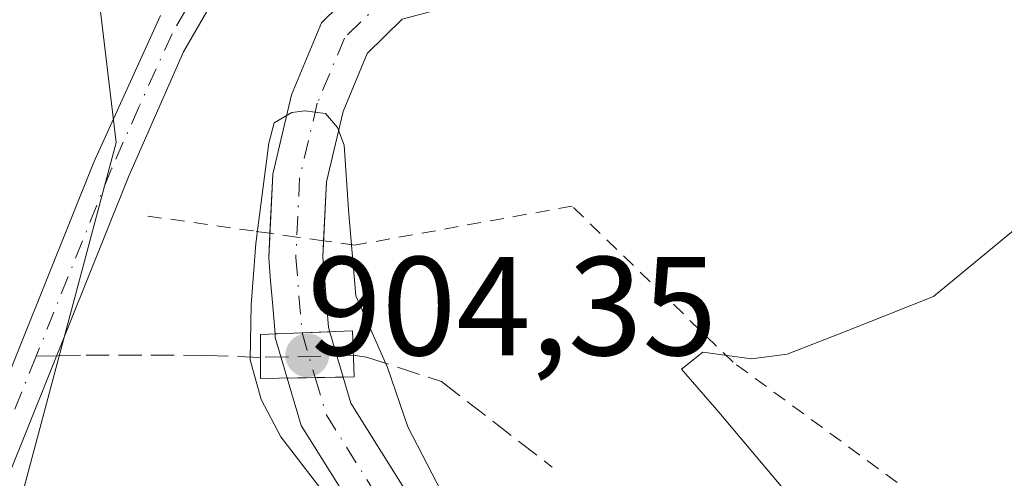
# Model space of a CAD drawing. Units: metres. Extents: x 655153 to 658617, y 4732489 to 4734880.
# Drawn here: x 658373 to 658443, y 4733965 to 4733998 of the extents above; entities that cross this region are included whole.
import ezdxf

# ---------------------------------------------------------------- set-up
doc = ezdxf.new("R2010")
doc.units = ezdxf.units.M
doc.header["$MEASUREMENT"] = 0
for name, pattern in [('DGN Style 2', [1.6480167562047852, 0.988810053722871, -0.6592067024819142]), ('DGN Style 3', [2.307223458686699, 1.648016756204785, -0.6592067024819142]), ('DGN Style 4', [2.6384748266838614, 1.318413404963828, -0.6592067024819142, 0.001648016756204785, -0.6592067024819142])]:
    doc.linetypes.add(name, pattern=pattern)
for name, color, linetype, lineweight in [('Alambrada', 7, 'DGN Style 2', 0), ('Arbolado forestal CxS', 92, 'Continuous', 0), ('Corriente natural Cxs', 4, 'Continuous', 13), ('Corriente natural eje', 4, 'DGN Style 4', 0), ('Corriente natural eje oculto', 9, 'DGN Style 4', 0), ('Corriente natural oculto Cxs', 9, 'Continuous', 13), ('Curva de nivel normal', 30, 'Continuous', 0), ('Matorral CxS', 135, 'Continuous', 0), ('Pista no pavimentada Cxs', 111, 'Continuous', 0), ('Pista no pavimentada eje', 91, 'DGN Style 4', 0), ('Puente Cxs', 1, 'Continuous', 13), ('Punto de cota en terreno', 7, 'Continuous', 0), ('Rótulo de punto de cota en construcción', 7, 'Continuous', 0), ('Senda', 7, 'DGN Style 3', 0), ('Senda no paivmentada conexión', 7, 'DGN Style 3', 0), ('Suelo desnudo CxS', 253, 'Continuous', 0)]:
    doc.layers.add(name, color=color, linetype=linetype, lineweight=lineweight)
doc.styles.add('Style-Arial', font='txt')

# ---------------------------------------------------------------- blocks, each defined once
blk = doc.blocks.new('*U9')
at = {"layer": 'Matorral CxS', "color": 135, "linetype": 'Continuous', "lineweight": 0}
for points in [[(658372.8372999999, 4733964.421700001, 906.7544000000053), (658379.3863000004, 4733988.979499999, 907.1971000000049), (658376.6224999997, 4734012.017899999, 907.8199000000022), (658377.5438999999, 4734025.840700001, 908.5350999999937), (658391.3679000001, 4734040.585300001, 908.5666000000057), (658396.7988999998, 4734058.2369, 908.8448999999965), (658398.7401000002, 4734064.545499999, 908.9597000000067), (658407.9552999996, 4734097.719900001, 909.5390999999945), (658409.7997000003, 4734124.4441, 910.6733999999997)], [(658397.7401000002, 4734001.200099999, 905.6972999999998), (658393.9901000002, 4733997.5001, 905.4631999999983), (658391.8601000002, 4733992.360099999, 904.8652000000002), (658390.5201000003, 4733986.720100001, 905.2344000000012), (658390.2401000002, 4733980.7501, 905.1183000000019), (658390.3701, 4733979.130100001, 905.1089999999967), (658390.4901000002, 4733977.5801, 905.1031999999979), (658390.6786000002, 4733975.3455, 904.9928999999975), (658390.7001, 4733975.090100001, 904.9805000000052), (658391.5466999998, 4733972.2005, 904.7486999999965), (658391.5520000001, 4733972.182499999, 904.7485000000015), (658392.5401, 4733968.8101, 904.7081999999937), (658401.4700999996, 4733954.530099999, 905.0385999999999)]]:
    blk.add_polyline3d(points, dxfattribs=at)
blk = doc.blocks.new('*U12')
at = {"layer": 'Suelo desnudo CxS', "color": 253, "linetype": 'Continuous', "lineweight": 0}
for points in [[(658401.4700999996, 4733954.530099999, 905.0385999999999), (658392.5401, 4733968.8101, 904.7081999999937), (658391.5520000001, 4733972.182499999, 904.7485000000015), (658391.5466999998, 4733972.2005, 904.7486999999965), (658390.7001, 4733975.090100001, 904.9805000000052), (658390.6786000002, 4733975.3455, 904.9928999999975), (658390.4901000002, 4733977.5801, 905.1031999999979), (658390.3701, 4733979.130100001, 905.1089999999967), (658390.2401000002, 4733980.7501, 905.1183000000019), (658390.5201000003, 4733986.720100001, 905.2344000000012), (658391.8601000002, 4733992.360099999, 904.8652000000002), (658393.9901000002, 4733997.5001, 905.4631999999983), (658397.7401000002, 4734001.200099999, 905.6972999999998)], [(658399.7200999996, 4733997.7601, 904.980899999995), (658397.2401000002, 4733995.3101, 904.5690000000033), (658395.5201000003, 4733991.170100001, 904.5660000000062), (658394.3400999998, 4733986.1801, 904.7793999999994), (658394.0800999999, 4733980.8101, 904.6929999999993), (658394.2200999996, 4733979.130100001, 904.7360000000045), (658394.3701, 4733977.300100001, 904.7687000000006), (658394.4901000002, 4733975.790100001, 904.7256000000052), (658394.5767000001, 4733975.494700001, 904.721399999995), (658394.5845999997, 4733975.467900001, 904.7210000000051), (658395.5213000001, 4733972.272399999, 904.6342000000004), (658395.5253, 4733972.2586, 904.6342000000004), (658396.0701000001, 4733970.4001, 904.609899999996), (658404.7901, 4733956.460100001, 904.9207000000025)]]:
    blk.add_polyline3d(points, dxfattribs=at)
blk = doc.blocks.new('5PATER')
at = {"layer": 'Punto de cota en terreno', "linetype": 'Continuous', "lineweight": 0}
h = blk.add_hatch(color=51, dxfattribs=at)
edge = h.paths.add_edge_path()
edge.add_ellipse((0, 0), major_axis=(-0.1095731443231308, -0.1110710700762829), ratio=0.9994222409660322, start_angle=0, end_angle=360)

msp = doc.modelspace()

# ---------------------------------------------------------------- linework, layer by layer
at = {"layer": 'Alambrada', "color": 7, "linetype": 'DGN Style 2', "lineweight": 0}
msp.add_polyline3d([(658463.2600999996, 4733959.0801, 914.1563000000025), (658438.9301000005, 4733961.850099999, 911.4829000000027), (658423.2801000001, 4733973.3201, 910.0985999999976), (658411.8201000001, 4733984.440099999, 909.2308000000049), (658396.3501000004, 4733981.6601, 905.9845999999961), (658394.1300999997, 4733981.9801, 905.5654000000068), (658392.2200999996, 4733982.2401, 905.3092999999935), (658390.3201000001, 4733982.5101, 905.8224999999949), (658389.1401000004, 4733982.670100001, 906.1318999999932), (658381.5800999999, 4733983.7401, 907.1915000000008)], dxfattribs=at)
at = {"layer": 'Arbolado forestal CxS', "color": 92, "linetype": 'Continuous', "lineweight": 0}
for points in [[(658436.0601000005, 4734194.950099999, 909.5458999999975), (658432.7713000001, 4734188.701400001, 909.4578999999941), (658429.7509000005, 4734188.909700001, 910.014599999995), (658424.4593000002, 4734178.9614, 910.358600000007), (658419.9370999997, 4734161.305299999, 910.9008999999934), (658419.4943000004, 4734160.3759, 910.931700000001), (658410.7210999997, 4734141.9539, 911.7054000000062), (658409.7997000003, 4734124.4441, 910.6733999999997), (658407.9552999996, 4734097.719900001, 909.5390999999945), (658398.7401000002, 4734064.545499999, 908.9597000000067), (658396.7988999998, 4734058.2369, 908.8448999999965), (658391.3679000001, 4734040.585300001, 908.5666000000057), (658377.5438999999, 4734025.840700001, 908.5350999999937), (658376.6224999997, 4734012.017899999, 907.8199000000022), (658379.3863000004, 4733988.979499999, 907.1971000000049), (658372.8372999999, 4733964.421700001, 906.7544000000053)], [(658432.7713000001, 4734188.701400001, 909.4578999999941), (658429.7509000005, 4734188.909700001, 910.014599999995), (658424.4593000002, 4734178.9614, 910.358600000007), (658419.9370999997, 4734161.305299999, 910.9008999999934), (658419.4943000004, 4734160.3759, 910.931700000001), (658410.7210999997, 4734141.9539, 911.7054000000062), (658409.7997000003, 4734124.4441, 910.6733999999997), (658407.9552999996, 4734097.719900001, 909.5390999999945), (658398.7401000002, 4734064.545499999, 908.9597000000067), (658396.7988999998, 4734058.2369, 908.8448999999965), (658391.3679000001, 4734040.585300001, 908.5666000000057), (658377.5438999999, 4734025.840700001, 908.5350999999937), (658376.6224999997, 4734012.017899999, 907.8199000000022), (658379.3863000004, 4733988.979499999, 907.1971000000049), (658372.8372999999, 4733964.421700001, 906.7544000000053)], [(658404.7901, 4733956.460100001, 904.9207000000025), (658396.0701000001, 4733970.4001, 904.609899999996), (658395.5253, 4733972.2586, 904.6342000000004), (658395.5213000001, 4733972.272399999, 904.6342000000004), (658394.5845999997, 4733975.467900001, 904.7210000000051), (658394.5767000001, 4733975.494700001, 904.721399999995), (658394.4901000002, 4733975.790100001, 904.7256000000052), (658394.3701, 4733977.300100001, 904.7687000000006), (658394.2200999996, 4733979.130100001, 904.7360000000045), (658394.0800999999, 4733980.8101, 904.6929999999993), (658394.3400999998, 4733986.1801, 904.7793999999994), (658395.5201000003, 4733991.170100001, 904.5660000000062), (658397.2401000002, 4733995.3101, 904.5690000000033), (658399.7200999996, 4733997.7601, 904.980899999995), (658404.8201000001, 4733999.140100001, 905.5170000000071), (658409.3300999999, 4734001.340100001, 905.7774999999965), (658416.6001000004, 4734009.710100001, 906.1454999999987), (658423.2901, 4734024.600099999, 906.2163), (658423.807, 4734026.586200001, 906.4388000000035), (658431.6935000002, 4734025.1523, 908.5962000000001), (658451.0255000005, 4734037.119899999, 909.3185999999987)], [(658423.807, 4734026.586200001, 906.4388000000035), (658423.2901, 4734024.600099999, 906.2163), (658416.6001000004, 4734009.710100001, 906.1454999999987), (658409.3300999999, 4734001.340100001, 905.7774999999965), (658404.8201000001, 4733999.140100001, 905.5170000000071), (658399.7200999996, 4733997.7601, 904.980899999995), (658397.2401000002, 4733995.3101, 904.5690000000033), (658395.5201000003, 4733991.170100001, 904.5660000000062), (658394.3400999998, 4733986.1801, 904.7793999999994), (658394.0800999999, 4733980.8101, 904.6929999999993), (658394.2200999996, 4733979.130100001, 904.7360000000045), (658394.3701, 4733977.300100001, 904.7687000000006), (658394.4901000002, 4733975.790100001, 904.7256000000052), (658394.5767000001, 4733975.494700001, 904.721399999995), (658394.5845999997, 4733975.467900001, 904.7210000000051), (658395.5213000001, 4733972.272399999, 904.6342000000004), (658395.5253, 4733972.2586, 904.6342000000004), (658396.0701000001, 4733970.4001, 904.609899999996), (658404.7901, 4733956.460100001, 904.9207000000025)]]:
    msp.add_polyline3d(points, dxfattribs=at)
at = {"layer": 'Corriente natural Cxs', "color": 4, "linetype": 'Continuous', "lineweight": 13, "extrusion": (0.0383526215319246, -0.9992631136508863, 0.001518590914260769), "elevation": -4705234.560860372, "flags": 128}
msp.add_lwpolyline([(839466.8522194999, 8050.328636099026), (839466.9654012045, 8050.301736068011), (839470.7531737522, 8050.057135785968)], dxfattribs=at)
at = {"layer": 'Corriente natural Cxs', "color": 4, "linetype": 'Continuous', "lineweight": 13, "extrusion": (-0.01807193306623354, 0.9998365540498757, 0.0005200201148567333), "elevation": 4721300.514444111, "flags": 128}
msp.add_lwpolyline([(-743836.064587365, -1550.42274542564), (-743836.1241975111, -1550.434945435809), (-743836.1360991824, -1550.437445427627), (-743840.0398376425, -1550.537245441117)], dxfattribs=at)
at = {"layer": 'Corriente natural Cxs', "color": 4, "linetype": 'Continuous', "lineweight": 13}
for points in [[(658427.6180999996, 4734052.910300001, 907.479600000006), (658427.6176000005, 4734050.322799999, 907.0559999999969), (658426.9600999998, 4734040.7501, 906.2053000000016), (658426.5601000005, 4734038.270099999, 906.2063999999956), (658426.0800999999, 4734035.3201, 906.2758999999934), (658423.2901, 4734024.600099999, 906.2163), (658416.6001000004, 4734009.710100001, 906.1454999999987), (658409.3300999999, 4734001.340100001, 905.7774999999965), (658404.8201000001, 4733999.140100001, 905.5170000000071), (658399.7200999996, 4733997.7601, 904.980899999995), (658397.2401000002, 4733995.3101, 904.5690000000033), (658395.5201000003, 4733991.170100001, 904.5660000000062), (658394.3400999998, 4733986.1801, 904.7793999999994), (658394.1366999998, 4733981.9791, 904.6833000000044)], [(658390.3225999996, 4733982.5097, 905.066300000006), (658390.5201000003, 4733986.720100001, 905.2344000000012), (658391.8601000002, 4733992.360099999, 904.8652000000002), (658393.9901000002, 4733997.5001, 905.4631999999983), (658397.7401000002, 4734001.200099999, 905.6972999999998), (658403.4700999996, 4734002.7501, 905.8310999999958), (658406.9501, 4734004.450099999, 906.0090000000055), (658413.3300999999, 4734011.800100001, 906.5541999999988), (658419.6601, 4734025.880100001, 906.4205999999976), (658422.3201000001, 4734036.110099999, 906.6218999999984), (658423.1401000004, 4734041.190099999, 906.7363999999944), (658423.6456000004, 4734048.509199999, 907.2305000000052), (658424.0384000001, 4734051.5418, 907.555600000007)], [(658399.7200999996, 4733997.7601, 904.980899999995), (658397.2401000002, 4733995.3101, 904.5690000000033), (658395.5201000003, 4733991.170100001, 904.5660000000062), (658394.3400999998, 4733986.1801, 904.7793999999994), (658394.0800999999, 4733980.8101, 904.6929999999993), (658394.2200999996, 4733979.130100001, 904.7360000000045), (658394.3701, 4733977.300100001, 904.7687000000006), (658394.4901000002, 4733975.790100001, 904.7256000000052), (658394.5767000001, 4733975.494700001, 904.721399999995), (658390.7917, 4733975.3498, 904.9660000000005), (658390.6786000002, 4733975.3455, 904.9928999999975), (658390.4901000002, 4733977.5801, 905.1031999999979), (658390.3701, 4733979.130100001, 905.1089999999967), (658390.2401000002, 4733980.7501, 905.1183000000019), (658390.5201000003, 4733986.720100001, 905.2344000000012), (658391.8601000002, 4733992.360099999, 904.8652000000002), (658393.9901000002, 4733997.5001, 905.4631999999983), (658397.7401000002, 4734001.200099999, 905.6972999999998)], [(658390.6786000002, 4733975.3455, 904.9928999999975), (658390.4901000002, 4733977.5801, 905.1031999999979), (658390.3701, 4733979.130100001, 905.1089999999967), (658390.2401000002, 4733980.7501, 905.1183000000019), (658390.3225999996, 4733982.5097, 905.066300000006)], [(658394.1366999998, 4733981.9791, 904.6833000000044), (658394.0800999999, 4733980.8101, 904.6929999999993), (658394.2200999996, 4733979.130100001, 904.7360000000045), (658394.3701, 4733977.300100001, 904.7687000000006), (658394.4901000002, 4733975.790100001, 904.7256000000052), (658394.5767000001, 4733975.494700001, 904.721399999995)], [(658376.1101000002, 4733829.690099999, 903.2179000000034), (658376.1300999997, 4733836.1501, 903.1499999999943), (658378.0201000003, 4733842.100099999, 903.2305000000052), (658381.8800999997, 4733851.700099999, 903.2937999999995), (658384.9200999998, 4733861.600099999, 903.610400000005), (658386.0701000001, 4733866.780099999, 903.637600000002), (658387.4700999996, 4733876.8301, 903.5481000000001), (658388.1101000002, 4733888.100099999, 903.6536000000051), (658390.8000999996, 4733894.290100001, 903.9694000000019), (658394.5201000003, 4733898.770099999, 903.8990000000049), (658404.1300999997, 4733903.4901, 903.907800000001), (658406.8300999999, 4733905.940099999, 904.0344000000041), (658410.9600999998, 4733914.7501, 904.1662999999972), (658411.9901000002, 4733919.4101, 904.1824999999953), (658411.7801000001, 4733930.2601, 904.3298999999971), (658410.6001000004, 4733934.9901, 904.460699999996), (658408.8800999997, 4733940.090100001, 904.6251000000049), (658406.6700999998, 4733944.9301, 904.5034000000015), (658401.4700999996, 4733954.530099999, 905.0385999999999), (658392.5401, 4733968.8101, 904.7081999999937), (658391.5520000001, 4733972.182499999, 904.7485000000015), (658391.5466999998, 4733972.2005, 904.7486999999965)], [(658395.5213000001, 4733972.272399999, 904.6342000000004), (658395.5253, 4733972.2586, 904.6342000000004), (658396.0701000001, 4733970.4001, 904.609899999996), (658404.7901, 4733956.460100001, 904.9207000000025), (658410.1101000002, 4733946.640100001, 904.9486999999936), (658412.4501, 4733941.5001, 904.7404999999999), (658414.2801000001, 4733936.0701, 904.9756000000052), (658415.6101000002, 4733930.770099999, 905.0611000000064), (658415.8400999998, 4733919.030099999, 904.7419999999984), (658414.6101000002, 4733913.5001, 904.5106999999989), (658409.9801000003, 4733903.620100001, 904.2899999999937), (658406.3101000005, 4733900.280099999, 904.1132999999973), (658396.9501, 4733895.690099999, 903.6886999999989), (658394.1001000004, 4733892.2601, 903.7788), (658391.9001000002, 4733887.200099999, 903.4844000000012), (658391.2901, 4733876.460100001, 903.5731999999989), (658389.8501000004, 4733866.100099999, 903.6658000000025), (658388.6300999997, 4733860.620100001, 903.4115000000021), (658385.5000999998, 4733850.420100001, 903.4149000000034), (658381.6300999997, 4733840.800100001, 902.8611999999995), (658379.9700999996, 4733835.550100001, 902.9616999999998), (658379.9501, 4733830.4801, 903.0173999999971)], [(658401.4700999996, 4733954.530099999, 905.0385999999999), (658392.5401, 4733968.8101, 904.7081999999937), (658391.5520000001, 4733972.182499999, 904.7485000000015), (658391.5466999998, 4733972.2005, 904.7486999999965), (658391.6063000001, 4733972.2016, 904.7364999999991), (658391.6182000004, 4733972.2018, 904.7339999999967), (658395.5213000001, 4733972.272399999, 904.6342000000004), (658395.5253, 4733972.2586, 904.6342000000004), (658396.0701000001, 4733970.4001, 904.609899999996), (658404.7901, 4733956.460100001, 904.9207000000025)]]:
    msp.add_polyline3d(points, dxfattribs=at)
at = {"layer": 'Corriente natural eje', "color": 4, "linetype": 'DGN Style 4', "lineweight": 0}
for points in [[(658424.5077999998, 4734037.8123, 906.4793999999965), (658424.4401000004, 4734037.190099999, 906.4676000000036), (658424.2001, 4734035.720100001, 906.4165999999968), (658421.4801000003, 4734025.2401, 906.1359999999986), (658414.9700999996, 4734010.7601, 906.290599999993), (658408.1401000004, 4734002.9001, 905.7578000000068), (658404.1501000002, 4734000.950099999, 905.6463999999978), (658398.7301000003, 4733999.4801, 905.2832999999956), (658395.6201, 4733996.4101, 904.9545999999974), (658393.6901000004, 4733991.770099999, 904.5872999999993), (658392.4301000005, 4733986.450099999, 904.6713000000019), (658392.1601, 4733980.780099999, 904.5743999999978), (658392.6001000004, 4733975.440099999, 904.5654000000068), (658392.6052000001, 4733975.422599999, 904.5657000000066)], [(658393.5401, 4733972.235300001, 904.5803000000016), (658394.3101000005, 4733969.610099999, 904.6325000000071), (658403.1300999997, 4733955.5001, 904.8356000000058), (658408.3901000004, 4733945.790100001, 904.5173999999971), (658410.6700999998, 4733940.800100001, 904.6548999999941), (658412.4401000004, 4733935.530099999, 904.3582000000025), (658413.7001, 4733930.520099999, 904.579199999993), (658413.9200999998, 4733919.220100001, 904.3944999999949), (658412.7901, 4733914.130100001, 904.0626999999951), (658408.4101, 4733904.780099999, 904.0418000000063), (658405.2200999996, 4733901.890100001, 903.8413), (658395.7401000002, 4733897.2301, 903.6747999999935), (658392.4501, 4733893.280099999, 903.7353000000004), (658390.0100999996, 4733887.6501, 903.5473000000056), (658389.3800999997, 4733876.6501, 903.5553999999975), (658387.9600999998, 4733866.440099999, 903.4643999999971), (658386.7801000001, 4733861.110099999, 903.3315000000002), (658383.6901000004, 4733851.0601, 903.2534000000015), (658379.8300999999, 4733841.450099999, 903.0148999999947), (658378.0500999996, 4733835.850099999, 902.900999999998), (658378.0301000001, 4733830.090100001, 902.9614000000003)]]:
    msp.add_polyline3d(points, dxfattribs=at)
at = {"layer": 'Corriente natural eje oculto', "color": 9, "linetype": 'DGN Style 4', "lineweight": 0, "extrusion": (-0.001237152903843757, 0.004217753181450352, 0.9999903399587383), "elevation": 20056.7645380445, "flags": 128}
msp.add_lwpolyline([(658393.2204363659, 4733932.935317279), (658394.155353713, 4733929.74798893)], dxfattribs=at)
at = {"layer": 'Corriente natural oculto Cxs', "color": 9, "linetype": 'Continuous', "lineweight": 13, "extrusion": (0.0383526215319246, -0.9992631136508863, 0.001518590914260769), "elevation": -4705234.560860372, "flags": 128}
msp.add_lwpolyline([(839466.8522194999, 8050.328636099026), (839466.9654012045, 8050.301736068011), (839470.7531737522, 8050.057135785968)], dxfattribs=at)
at = {"layer": 'Corriente natural oculto Cxs', "color": 9, "linetype": 'Continuous', "lineweight": 13, "extrusion": (0.1498553542611281, -0.03535726848844178, 0.9880755215894725), "elevation": -67822.86759297758, "flags": 128}
msp.add_lwpolyline([(4758654.059753826, 441117.4907696611), (4758656.677721904, 441118.9962576565), (4758656.921359457, 441119.0767928211)], dxfattribs=at)
at = {"layer": 'Corriente natural oculto Cxs', "color": 9, "linetype": 'Continuous', "lineweight": 13, "extrusion": (-0.9508076263756148, -0.2821831144111963, 0.1278184163849912), "elevation": -1961738.893274817, "flags": 128}
msp.add_lwpolyline([(-4351000.879966392, 253732.2973400696), (-4351000.852026326, 253732.2969367615), (-4350997.522086084, 253732.2094189039)], dxfattribs=at)
at = {"layer": 'Corriente natural oculto Cxs', "color": 9, "linetype": 'Continuous', "lineweight": 13, "extrusion": (-0.01807193306623354, 0.9998365540498757, 0.0005200201148567333), "elevation": 4721300.514444111, "flags": 128}
msp.add_lwpolyline([(-743836.064587365, -1550.42274542564), (-743836.1241975111, -1550.434945435809), (-743836.1360991824, -1550.437445427627), (-743840.0398376425, -1550.537245441117)], dxfattribs=at)
at = {"layer": 'Corriente natural oculto Cxs', "color": 9, "linetype": 'Continuous', "lineweight": 13}
msp.add_polyline3d([(658395.5213000001, 4733972.272399999, 904.6342000000004), (658391.6182000004, 4733972.2018, 904.7339999999967), (658391.6063000001, 4733972.2016, 904.7364999999991), (658391.5466999998, 4733972.2005, 904.7486999999965), (658390.7001, 4733975.090100001, 904.9805000000052), (658390.6786000002, 4733975.3455, 904.9928999999975), (658390.7917, 4733975.3498, 904.9660000000005), (658394.5767000001, 4733975.494700001, 904.721399999995), (658394.5845999997, 4733975.467900001, 904.7210000000051)], close=True, dxfattribs=at)
at = {"layer": 'Curva de nivel normal', "color": 30, "linetype": 'Continuous', "lineweight": 0, "flags": 128}
for points, elevation in [([(658402.54, 4733964.040100001), (658400.1200000001, 4733968.720100001), (658398.6900000004, 4733972.940099999), (658396.4400000004, 4733978.050100001), (658395.9117999999, 4733984.182), (658395.5886000004, 4733988.7862), (658395.1255999999, 4733990.0429), (658394.2657000005, 4733991.0351), (658392.8104999998, 4733991.2336), (658391.8844999997, 4733991.101299999), (658390.6277000001, 4733990.3737), (658390.2308, 4733988.918500001), (658389.7677999996, 4733985.280400001), (658389.3048, 4733981.774700001), (658388.9740000004, 4733977.4091), (658388.9079, 4733973.5064), (658389.7016000003, 4733970.6622), (658391.0906999996, 4733968.0164), (658394.6626000004, 4733963.3861)], 905), ([(658442.5700000003, 4733913.120100001), (658442.1600000003, 4733918.8101), (658439.9800000006, 4733930.450099999), (658437.9199999999, 4733937.870100001), (658436.4900000002, 4733945.630100001), (658434.7699999996, 4733950.5601), (658431.5599999997, 4733958.300100001), (658426.8099999997, 4733964.370100001), (658422.25, 4733969.7601), (658419.5999999996, 4733972.8301), (658421.1100000005, 4733974.050100001), (658424.5800000001, 4733973.5601), (658427.1200000001, 4733973.9101), (658431.1900000004, 4733975.5001), (658437.54, 4733978.0001), (658444.1799999997, 4733983.4801)], 910)]:
    msp.add_lwpolyline(points, dxfattribs=dict(at, elevation=elevation))
at = {"layer": 'Matorral CxS', "color": 135, "linetype": 'Continuous', "lineweight": 0}
for points in [[(658432.7713000001, 4734188.701400001, 909.4578999999941), (658429.7509000005, 4734188.909700001, 910.014599999995), (658424.4593000002, 4734178.9614, 910.358600000007), (658419.9370999997, 4734161.305299999, 910.9008999999934), (658419.4943000004, 4734160.3759, 910.931700000001), (658410.7210999997, 4734141.9539, 911.7054000000062), (658409.7997000003, 4734124.4441, 910.6733999999997), (658407.9552999996, 4734097.719900001, 909.5390999999945), (658398.7401000002, 4734064.545499999, 908.9597000000067), (658396.7988999998, 4734058.2369, 908.8448999999965), (658391.3679000001, 4734040.585300001, 908.5666000000057), (658377.5438999999, 4734025.840700001, 908.5350999999937), (658376.6224999997, 4734012.017899999, 907.8199000000022), (658379.3863000004, 4733988.979499999, 907.1971000000049), (658372.8372999999, 4733964.421700001, 906.7544000000053)], [(658397.7401000002, 4734001.200099999, 905.6972999999998), (658393.9901000002, 4733997.5001, 905.4631999999983), (658391.8601000002, 4733992.360099999, 904.8652000000002), (658390.5201000003, 4733986.720100001, 905.2344000000012), (658390.2401000002, 4733980.7501, 905.1183000000019), (658390.3701, 4733979.130100001, 905.1089999999967), (658390.4901000002, 4733977.5801, 905.1031999999979), (658390.6786000002, 4733975.3455, 904.9928999999975), (658390.7001, 4733975.090100001, 904.9805000000052), (658391.5466999998, 4733972.2005, 904.7486999999965), (658391.5520000001, 4733972.182499999, 904.7485000000015), (658392.5401, 4733968.8101, 904.7081999999937), (658401.4700999996, 4733954.530099999, 905.0385999999999)]]:
    msp.add_polyline3d(points, dxfattribs=at)
at = {"layer": 'Pista no pavimentada Cxs', "color": 111, "linetype": 'Continuous', "lineweight": 0}
for points in [[(658424.1057000002, 4734054.5154, 907.7819000000019), (658420.3400999998, 4734050.7401, 908.2488000000012), (658417.4001000002, 4734046.700099999, 908.6043000000063), (658412.1801000005, 4734037.100099999, 907.8298000000068), (658403.9401000004, 4734023.390100001, 907.6025999999983), (658398.1501000002, 4734015.2401, 907.4465999999958), (658392.1101000002, 4734008.380100001, 908.0905999999959), (658389.8501000004, 4734005.300100001, 908.7816000000021), (658384.1801000005, 4733995.420100001, 907.2290999999968), (658380.2500999998, 4733986.530099999, 907.326199999996), (658363.1601, 4733943.960100001, 907.1667000000016), (658360.7701000003, 4733936.340100001, 907.0209000000032), (658359.6501000002, 4733931.450099999, 907.0285000000005), (658352.3601000002, 4733890.340100001, 906.8481999999932), (658349.4801000003, 4733870.090100001, 906.3025999999956), (658347.9501, 4733855.7601, 906.3902999999991), (658347.3501000004, 4733844.5601, 906.463499999998), (658346.9401000004, 4733820.8301, 907.0160000000034)], [(658389.8501000004, 4734005.300100001, 908.7816000000021), (658384.1801000005, 4733995.420100001, 907.2290999999968), (658380.2500999998, 4733986.530099999, 907.326199999996), (658363.1601, 4733943.960100001, 907.1667000000016)], [(658282.6601, 4733376.590100001, 899.279800000004), (658298.6601, 4733456.4001, 899.8604999999952), (658301.2200999996, 4733474.850099999, 900.2786999999954), (658308.5301000001, 4733534.5801, 900.8148999999976), (658323.2001, 4733619.610099999, 902.4024999999965), (658329.3400999998, 4733658.360099999, 903.8430999999982), (658336.3400999998, 4733702.470100001, 904.4422999999952), (658337.8101000005, 4733716.790100001, 904.657600000006), (658342.6501000002, 4733780.1501, 905.9570999999996), (658344.2801000001, 4733820.9101, 907.0622000000004), (658344.6901000004, 4733844.6501, 906.6592999999993), (658345.2901, 4733855.970100001, 906.827099999995), (658346.8400999998, 4733870.420100001, 906.6658000000025), (658349.7301000003, 4733890.7601, 907.1726999999955), (658357.0401, 4733931.9801, 907.1649000000034), (658358.2001, 4733937.040100001, 907.3408999999956), (658360.6501000002, 4733944.860099999, 907.776199999993), (658377.8000999996, 4733987.5601, 907.5674), (658382.5401, 4733998.0101, 907.2425999999978)], [(658360.6501000002, 4733944.860099999, 907.776199999993), (658377.8000999996, 4733987.5601, 907.5674), (658382.5401, 4733998.0101, 907.2425999999978)]]:
    msp.add_polyline3d(points, dxfattribs=at)
at = {"layer": 'Pista no pavimentada eje', "color": 91, "linetype": 'DGN Style 4', "lineweight": 0}
for points in [[(658384.3334999997, 4733998.417300001, 907.4511000000057), (658383.3601000002, 4733996.715100001, 907.2661999999982), (658380.9901000002, 4733991.4901, 907.3739999999962), (658379.0251000002, 4733987.045100001, 907.439599999998), (658373.6889000004, 4733973.752900001, 907.0690000000033)], [(658373.6889000004, 4733973.752900001, 907.0690000000033), (658361.9051000001, 4733944.4101, 907.3791999999958), (658359.4851000002, 4733936.690099999, 907.1677999999956), (658358.3450999996, 4733931.715100001, 907.0222999999969), (658351.0450999998, 4733890.550100001, 907.0084999999963), (658348.1601, 4733870.255100001, 906.4168000000063), (658347.3951000003, 4733863.090100001, 906.5029999999971), (658346.6201, 4733855.8651, 906.5914000000049), (658346.3201000001, 4733850.2051, 906.4695000000065), (658346.0201000003, 4733844.6051, 906.5614999999962), (658345.6101000002, 4733820.870100001, 907.0387000000047)]]:
    msp.add_polyline3d(points, dxfattribs=at)
at = {"layer": 'Puente Cxs', "color": 1, "linetype": 'Continuous', "lineweight": 13}
msp.add_polyline3d([(658396.3013000004, 4733972.286499999, 904.9517000000051), (658389.6558999997, 4733972.166300001, 905.3338999999978), (658389.6558999997, 4733975.306299999, 905.6330000000017), (658396.1858999999, 4733975.556299999, 905.3616000000038), (658396.3013000004, 4733972.286499999, 904.9517000000051)], dxfattribs=at)
msp.add_3dface([(658396.3013000004, 4733972.286499999, 904.9517000000051), (658389.6558999997, 4733972.166300001, 905.3338999999978), (658389.6558999997, 4733975.306299999, 905.6330000000017), (658396.1858999999, 4733975.556299999, 905.3616000000038)], dxfattribs=at)
at = {"layer": 'Senda', "color": 7, "linetype": 'DGN Style 3', "lineweight": 0, "extrusion": (0.04772679553942431, 0.00105715208017702, 0.9988598677577438), "elevation": 37331.76778601879, "flags": 128}
msp.add_lwpolyline([(4718232.992232564, -762153.7465890056), (4718232.992232565, -762147.1460467571)], dxfattribs=at)
at = {"layer": 'Senda', "color": 7, "linetype": 'DGN Style 3', "lineweight": 0}
for points in [[(658389.6558999997, 4733973.673699999, 905.4415000000008), (658385.8108999999, 4733973.8157, 905.9765000000043), (658376.8488999996, 4733973.8303, 906.8772000000026), (658375.1348000001, 4733973.7883, 906.9815999999993)], [(658396.2472999999, 4733973.819700001, 905.1263999999937), (658397.1914999997, 4733973.6939, 905.1371000000073), (658402.5327000003, 4733971.9451, 905.8761999999989), (658410.4040999999, 4733965.8597, 907.3773999999976)]]:
    msp.add_polyline3d(points, dxfattribs=at)
at = {"layer": 'Senda no paivmentada conexión', "color": 7, "linetype": 'DGN Style 3', "lineweight": 0, "extrusion": (0.06030057217076727, 0.00147634014057809, 0.9981791730023561), "elevation": 47594.68300297421, "flags": 128}
msp.add_lwpolyline([(4716441.427560605, -772581.0479101264), (4716441.427560605, -772579.5989385156)], dxfattribs=at)
at = {"layer": 'Suelo desnudo CxS', "color": 253, "linetype": 'Continuous', "lineweight": 0}
for points in [[(658423.807, 4734026.586200001, 906.4388000000035), (658423.2901, 4734024.600099999, 906.2163), (658416.6001000004, 4734009.710100001, 906.1454999999987), (658409.3300999999, 4734001.340100001, 905.7774999999965), (658404.8201000001, 4733999.140100001, 905.5170000000071), (658399.7200999996, 4733997.7601, 904.980899999995), (658397.2401000002, 4733995.3101, 904.5690000000033), (658395.5201000003, 4733991.170100001, 904.5660000000062), (658394.3400999998, 4733986.1801, 904.7793999999994), (658394.0800999999, 4733980.8101, 904.6929999999993), (658394.2200999996, 4733979.130100001, 904.7360000000045), (658394.3701, 4733977.300100001, 904.7687000000006), (658394.4901000002, 4733975.790100001, 904.7256000000052), (658394.5767000001, 4733975.494700001, 904.721399999995), (658394.5845999997, 4733975.467900001, 904.7210000000051), (658395.5213000001, 4733972.272399999, 904.6342000000004), (658395.5253, 4733972.2586, 904.6342000000004), (658396.0701000001, 4733970.4001, 904.609899999996), (658404.7901, 4733956.460100001, 904.9207000000025)], [(658397.7401000002, 4734001.200099999, 905.6972999999998), (658393.9901000002, 4733997.5001, 905.4631999999983), (658391.8601000002, 4733992.360099999, 904.8652000000002), (658390.5201000003, 4733986.720100001, 905.2344000000012), (658390.2401000002, 4733980.7501, 905.1183000000019), (658390.3701, 4733979.130100001, 905.1089999999967), (658390.4901000002, 4733977.5801, 905.1031999999979), (658390.6786000002, 4733975.3455, 904.9928999999975), (658390.7001, 4733975.090100001, 904.9805000000052), (658391.5466999998, 4733972.2005, 904.7486999999965), (658391.5520000001, 4733972.182499999, 904.7485000000015), (658392.5401, 4733968.8101, 904.7081999999937), (658401.4700999996, 4733954.530099999, 905.0385999999999)]]:
    msp.add_polyline3d(points, dxfattribs=at)

# ---------------------------------------------------------------- block references
at = {"layer": 'Matorral CxS', "color": 135, "linetype": 'Continuous', "lineweight": 0}
msp.add_blockref('*U9', (0, 0), dxfattribs=at)
at = {"layer": 'Punto de cota en terreno', "color": 7, "linetype": 'Continuous', "lineweight": 0, "xscale": 10, "yscale": 10, "zscale": 10}
msp.add_blockref('5PATER', (658392.9726, 4733973.824899999, 904.3478999999934), dxfattribs=at)
at = {"layer": 'Suelo desnudo CxS', "color": 253, "linetype": 'Continuous', "lineweight": 0}
msp.add_blockref('*U12', (0, 0), dxfattribs=at)

# ---------------------------------------------------------------- texts
at = {"layer": 'Rótulo de punto de cota en construcción', "color": 7, "linetype": 'Continuous', "lineweight": 0, "style": 'Style-Arial'}
msp.add_text('904,35', height=7.000000000000002, dxfattribs=at).set_placement((658392.9735000003, 4733973.825800001))

doc.saveas('drawing.dxf')
